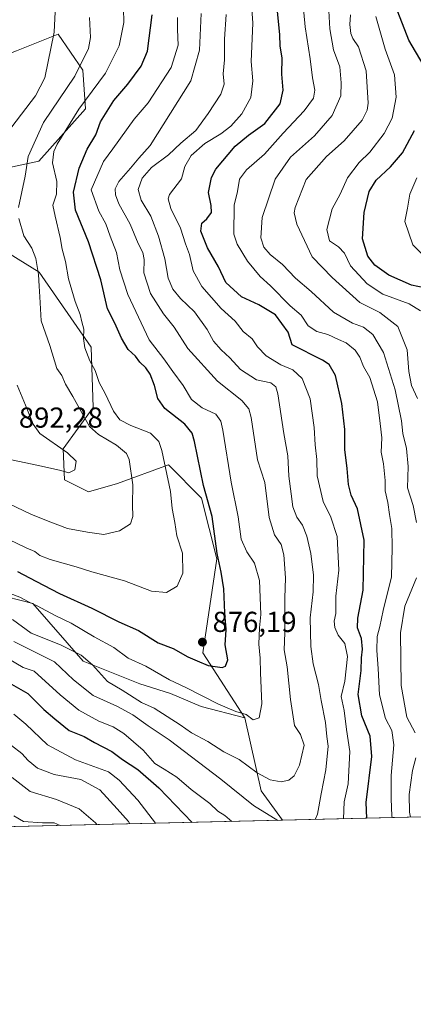
# Model space of a CAD drawing. Units: metres. Extents: x 661756 to 665217, y 4741899 to 4744293.
# Drawn here: x 664411 to 664548, y 4741899 to 4742241 of the extents above; entities that cross this region are included whole.
import ezdxf

# ---------------------------------------------------------------- set-up
doc = ezdxf.new("R2010")
doc.units = ezdxf.units.M
doc.header["$MEASUREMENT"] = 0
for name, color, linetype, lineweight in [('Arbolado forestal CxS', 92, 'Continuous', 0), ('Comarca CxS', 21, 'Continuous', 0), ('Comunidad Autónoma CxS', 142, 'Continuous', 0), ('Curva de nivel maestra', 30, 'Continuous', 30), ('Curva de nivel normal', 30, 'Continuous', 0), ('Matorral CxS', 135, 'Continuous', 0), ('Municipio CxS', 4, 'Continuous', 0), ('Provincia CxS', 1, 'Continuous', 0), ('Punto de cota en terreno', 7, 'Continuous', 0), ('Rótulo de punto de cota en terreno', 7, 'Continuous', 0)]:
    doc.layers.add(name, color=color, linetype=linetype, lineweight=lineweight)
doc.styles.add('Style-Arial', font='txt')

# ---------------------------------------------------------------- blocks, each defined once
blk = doc.blocks.new('*U6')
at = {"layer": 'Arbolado forestal CxS', "color": 92, "linetype": 'Continuous', "lineweight": 0}
for points in [[(664658.2122, 4741966.488500001, 783.7277999999933), (664502.7165999999, 4741962.7971, 860.6989999999934), (664495.3097000001, 4741972.9641, 863.2511999999989), (664489.6239, 4741998.410700001, 870.2305000000052), (664475.0521000001, 4742020.958500001, 875.8894), (664479.8450999996, 4742053.564900001, 875.4073999999965), (664474.5733000003, 4742074.6635, 876.027900000001), (664463.0692999996, 4742086.172499999, 879.5954000000056), (664445.3942999998, 4742079.686899999, 886.8378999999987), (664435.3233000003, 4742076.806100001, 888.2062000000006), (664426.9263000004, 4742080.971100001, 889.4115000000021), (664426.5685000002, 4742091.7599, 888.8950000000042), (664436.8945000004, 4742106.0875, 882.6322999999975), (664436.1995000001, 4742127.031300001, 879.220300000001), (664418.1797000002, 4742153.110900001, 884.9648000000016), (664402.6118999999, 4742162.752900001, 890.4464000000008)], [(664404.5928999997, 4742188.7885, 889.2614999999934), (664418.0138999998, 4742191.666099999, 882.9226999999955), (664434.3108999999, 4742209.886499999, 879.9217000000064), (664433.3519000001, 4742223.313100001, 885.6768000000012), (664424.7241000002, 4742235.781099999, 889.3947000000045), (664410.3443, 4742230.026699999, 895.5494000000036)]]:
    blk.add_polyline3d(points, dxfattribs=at)
blk = doc.blocks.new('5PATER')
at = {"layer": 'Punto de cota en terreno', "linetype": 'Continuous', "lineweight": 0}
h = blk.add_hatch(color=51, dxfattribs=at)
edge = h.paths.add_edge_path()
edge.add_ellipse((0, 0), major_axis=(-0.1095731443231308, -0.1110710700762829), ratio=0.9994222409660322, start_angle=0, end_angle=360)

msp = doc.modelspace()

# ---------------------------------------------------------------- linework, layer by layer
at = {"layer": 'Arbolado forestal CxS', "color": 92, "linetype": 'Continuous', "lineweight": 0, "extrusion": (-0.04423494601315044, -0.2734255089719868, 0.9608755177413064), "elevation": -1325140.808447274, "flags": 128}
msp.add_lwpolyline([(-101355.9524267437, 4600198.360217589), (-101346.2756769287, 4600173.162421757), (-101337.3402477033, 4600163.948418241)], dxfattribs=at)
at = {"layer": 'Arbolado forestal CxS', "color": 92, "linetype": 'Continuous', "lineweight": 0, "extrusion": (0.4434039207107437, 0.01052622217766888, 0.896260097150937), "elevation": 345329.4739932527, "flags": 128}
msp.add_lwpolyline([(4724856.582221627, -696056.8677627638), (4724856.582221628, -695883.3250484747)], dxfattribs=at)
at = {"layer": 'Arbolado forestal CxS', "color": 92, "linetype": 'Continuous', "lineweight": 0, "extrusion": (-0.2663134518947579, -0.006322226158234487, 0.9638657452136697), "elevation": -206116.1752053508, "flags": 128}
msp.add_lwpolyline([(-4724856.41585383, 749015.1815121033), (-4724856.415853831, 748837.5112951935)], dxfattribs=at)
at = {"layer": 'Arbolado forestal CxS', "color": 92, "linetype": 'Continuous', "lineweight": 0}
for points in [[(664489.6239, 4741998.410700001, 870.2305000000052), (664475.0521000001, 4742020.958500001, 875.8894), (664479.8450999996, 4742053.564900001, 875.4073999999965), (664474.5733000003, 4742074.6635, 876.027900000001), (664463.0692999996, 4742086.172499999, 879.5954000000056), (664445.3942999998, 4742079.686899999, 886.8378999999987), (664435.3233000003, 4742076.806100001, 888.2062000000006), (664426.9263000004, 4742080.971100001, 889.4115000000021), (664426.5685000002, 4742091.7599, 888.8950000000042), (664436.8945000004, 4742106.0875, 882.6322999999975), (664436.1995000001, 4742127.031300001, 879.220300000001), (664418.1797000002, 4742153.110900001, 884.9648000000016), (664402.6118999999, 4742162.752900001, 890.4464000000008), (664395.0059000002, 4742171.526900001, 892.0489999999991), (664395.9649, 4742179.1987, 891.5400999999983), (664404.5928999997, 4742188.7885, 889.2614999999934), (664418.0138999998, 4742191.666099999, 882.9226999999955), (664434.3108999999, 4742209.886499999, 879.9217000000064), (664433.3519000001, 4742223.313100001, 885.6768000000012), (664424.7241000002, 4742235.781099999, 889.3947000000045), (664410.3443, 4742230.026699999, 895.5494000000036), (664405.5510999998, 4742228.1085, 897.8068000000059), (664393.0891000006, 4742227.149900001, 901.9006999999983), (664381.5850999998, 4742224.2731, 904.2847999999941)], [(664381.5850999998, 4742224.2731, 904.2847999999941), (664376.7921000002, 4742207.969500001, 902.0777999999991), (664362.4123000001, 4742202.2159, 905.8245000000024), (664343.2392999995, 4742208.929099999, 911.7198999999965), (664290.5144999997, 4742214.684900001, 915.1938999999984), (664291.4725000003, 4742203.176300001, 910.7085999999982), (664284.7625000002, 4742183.9957, 900.3766000000032), (664260.7962999997, 4742150.4307, 871.482999999993), (664261.7544999998, 4742130.291099999, 863.5219000000071), (664285.7213000003, 4742099.601299999, 864.9533999999985), (664336.5289000003, 4742061.2391, 864.7624000000069), (664369.0455, 4742035.247099999, 856.938599999994), (664391.8312999997, 4742032.695699999, 858.7287999999972), (664399.4873000003, 4742036.907500001, 864.5478000000004), (664406.9983000001, 4742040.337300001, 869.8334000000032), (664415.9672999998, 4742038.098300001, 870.6000000000058), (664433.4212999997, 4742018.0823, 864.9530999999989), (664453.0921, 4742010.2141, 867.3141000000032), (664463.7701000003, 4742006.8421, 868.6208000000044), (664474.4489000002, 4742002.345899999, 869.3025999999956), (664489.6239, 4741998.410700001, 870.2305000000052)], [(664406.9983000001, 4742040.337300001, 869.8334000000032), (664415.9672999998, 4742038.098300001, 870.6000000000058), (664433.4212999997, 4742018.0823, 864.9530999999989), (664453.0921, 4742010.2141, 867.3141000000032), (664463.7701000003, 4742006.8421, 868.6208000000044), (664474.4489000002, 4742002.345899999, 869.3025999999956), (664489.6239, 4741998.410700001, 870.2305000000052), (664495.3097000001, 4741972.9641, 863.2511999999989), (664502.7165999999, 4741962.7971, 860.6989999999934), (664331.5147000002, 4741958.732899999, 813.3696999999956)]]:
    msp.add_polyline3d(points, dxfattribs=at)
at = {"layer": 'Comarca CxS', "color": 21, "linetype": 'Continuous', "lineweight": 0, "flags": 128}
msp.add_lwpolyline([(662494.6170000006, 4741915.126099999), (661810.2700012268, 4741898.879982568), (661755.7900012288, 4744212.229982544), (663148.3088999991, 4744245.3032), (663167.2329708161, 4744245.75261766), (664148.8822996109, 4744269.067321319), (665161.1800012554, 4744293.109982545), (665216.8400012536, 4741979.749982569), (664658.1422795831, 4741966.486822044), (662507.6790147102, 4741915.436112698)], close=True, dxfattribs=at)
at = {"layer": 'Comunidad Autónoma CxS', "color": 142, "linetype": 'Continuous', "lineweight": 0, "flags": 128}
msp.add_lwpolyline([(662494.6170000006, 4741915.126099999), (661810.2700012268, 4741898.879982568), (661755.7900012288, 4744212.229982544), (663148.3088999991, 4744245.3032), (663167.2329708161, 4744245.75261766), (664148.8822996109, 4744269.067321319), (665161.1800012554, 4744293.109982545), (665216.8400012536, 4741979.749982569), (664658.1422795831, 4741966.486822044), (662507.6790147102, 4741915.436112698)], close=True, dxfattribs=at)
at = {"layer": 'Curva de nivel maestra', "color": 30, "linetype": 'Continuous', "lineweight": 30, "flags": 128}
for points, elevation in [([(664531.9062999999, 4741963.490300001), (664531.7599999999, 4741968.940099999), (664533.6900000004, 4741984.9101), (664533.1500000004, 4741992.0001), (664530.2599999999, 4741999.110099999), (664528.9299999997, 4742006.5001), (664530, 4742014.8201), (664530.0499999998, 4742019.210100001), (664530.4299999997, 4742022.2501), (664530.1399999997, 4742025.940099999), (664528.7400000002, 4742029.5601), (664528.8399999999, 4742033.0001), (664530.7000000002, 4742042.6601), (664531, 4742060.020099999), (664528.6699999999, 4742070.9101), (664526.5499999998, 4742075.700099999), (664525.5800000001, 4742079.4101), (664525.1399999997, 4742084.970100001), (664524.3300000001, 4742091.5001), (664524.3399999999, 4742098.5001), (664523.29, 4742107.460100001), (664521.0499999998, 4742117.220100001), (664518.8600000005, 4742121.040100001), (664516.5499999998, 4742122.540100001), (664506.0499999998, 4742127.920100001), (664504.6200000001, 4742132.3201), (664500.2800000003, 4742138.3301), (664494.4500000002, 4742141.8201), (664488.3799999999, 4742144.600099999), (664483.0199999996, 4742149.540100001), (664480.4600000001, 4742154.960100001), (664476.6699999999, 4742161.620100001), (664474.2999999998, 4742167.3301), (664474.6399999997, 4742170.1801), (664476.4000000004, 4742171.670100001), (664478, 4742173.840100001), (664477.9400000004, 4742176.2601), (664476.9400000004, 4742180.7601), (664478.04, 4742185.960100001), (664479.5199999996, 4742188.920100001), (664486.29, 4742196.860099999), (664490.8899999997, 4742200.640100001), (664496.5199999996, 4742204.7601), (664501.8499999996, 4742211.5601), (664502.9600000001, 4742216.340100001), (664502.4699999997, 4742221.9301), (664502.5899999999, 4742227.600099999), (664501.8099999997, 4742231.600099999), (664501.7400000002, 4742235.600099999), (664500.75, 4742245.960100001)], 850), ([(664410.6399999997, 4742049.140100001), (664417.0700000003, 4742045.850099999), (664425.25, 4742041.540100001), (664436.5099999999, 4742036.4801), (664445.8600000005, 4742031.690099999), (664452.6799999997, 4742028.710100001), (664459.4500000002, 4742024.380100001), (664464.6799999997, 4742022.420100001), (664469.8300000001, 4742019.5101), (664473.0499999998, 4742018.130100001), (664476.8300000001, 4742016.5001), (664481.7599999999, 4742015.8201), (664482.8700000001, 4742016.300100001), (664483.7199999997, 4742018.460100001), (664482.7400000002, 4742023.7501), (664483.0599999997, 4742028.940099999), (664482.6600000003, 4742034.8301), (664482.3099999997, 4742043.120100001), (664481.4100000003, 4742048.9001), (664479.9400000004, 4742055.4001), (664478.25, 4742068.300100001), (664475.2300000006, 4742079.030099999), (664472.0999999996, 4742094.270099999), (664471.2699999996, 4742097.200099999), (664468.7599999999, 4742100.360099999), (664461.8399999999, 4742105.7301), (664459.3399999999, 4742109.270099999), (664458.2800000003, 4742113.780099999), (664456.7199999997, 4742117.720100001), (664455.2000000002, 4742119.950099999), (664453.1500000004, 4742121.920100001), (664451.5899999999, 4742123.920100001), (664449.1399999997, 4742126.2501), (664446.7599999999, 4742130.2501), (664444.4100000003, 4742135.460100001), (664441.8700000001, 4742140.420100001), (664439.5599999997, 4742150.470100001), (664435.3600000005, 4742163.600099999), (664430.7999999998, 4742174.600099999), (664430.0999999996, 4742180.9301), (664432.0199999996, 4742189.2601), (664434.8499999996, 4742195.800100001), (664437.7999999998, 4742200.790100001), (664439.4199999999, 4742205.3301), (664444.1299999999, 4742212.780099999), (664448.9199999999, 4742218.460100001), (664453.6399999997, 4742224.610099999), (664455.7999999998, 4742229.850099999), (664457.4400000004, 4742242.4301)], 875), ([(664551.4699999997, 4742225.220100001), (664546.5700000003, 4742233.7401), (664542.7199999997, 4742243.520099999)], 825.0000000000001), ([(664551.8200000003, 4742147.6601), (664547.4100000003, 4742148.5701), (664539.6100000005, 4742152.120100001), (664534.7100000001, 4742155.550100001), (664532.3600000005, 4742158.620100001), (664530.4800000006, 4742164.6801), (664531.0099999999, 4742173.870100001), (664532.7800000003, 4742181.120100001), (664535.2100000001, 4742185.0601), (664540.2199999997, 4742189.710100001), (664544.3099999997, 4742194.600099999), (664548.4600000001, 4742202.2601)], 825.0000000000001), ([(664408.6100000005, 4742010.030099999), (664414.2000000002, 4742006.8201), (664419.8200000003, 4742001.210100001), (664423.5899999999, 4741998.030099999), (664428.54, 4741993.950099999), (664433.75, 4741991.9301), (664437.4199999999, 4741989.850099999), (664443.4400000004, 4741986.670100001), (664447.1500000004, 4741983.860099999), (664452.4400000004, 4741980.380100001), (664459.7699999996, 4741974.030099999), (664471.3436000004, 4741962.0526)], 850), ([(664471.3436000004, 4741962.0526), (664471.3438999997, 4741962.052300001)], 850)]:
    msp.add_lwpolyline(points, dxfattribs=dict(at, elevation=elevation))
at = {"layer": 'Curva de nivel normal', "color": 30, "linetype": 'Continuous', "lineweight": 0, "flags": 128}
for points, elevation in [([(664407.5899999999, 4742060.2501), (664413.6100000005, 4742057.440099999), (664416.6799999997, 4742056.110099999), (664418.4600000001, 4742054.690099999), (664422.04, 4742053.3101), (664431, 4742050.7601), (664436.5199999996, 4742049.030099999), (664447.8300000001, 4742045.9101), (664457.2100000001, 4742042.3201), (664462.3600000005, 4742041.9101), (664466.0899999999, 4742044.030099999), (664468.0899999999, 4742048.540100001), (664467.9400000004, 4742055.590100001), (664466, 4742061.590100001), (664465.25, 4742066.200099999), (664464.4000000004, 4742071.0601), (664463.75, 4742076.9101), (664460.7400000002, 4742091.2401), (664459.6799999997, 4742094.3201), (664456.8799999999, 4742097.2601), (664450.0300000003, 4742099.840100001), (664446.1799999997, 4742101.9001), (664444.0099999999, 4742104.850099999), (664441.1299999999, 4742110.970100001), (664439.0199999996, 4742114.770099999), (664437.6699999999, 4742118.950099999), (664435.7599999999, 4742122.380100001), (664434.0300000003, 4742126.8101), (664433.5999999996, 4742130.0801), (664433.7400000002, 4742133.350099999), (664432.9600000001, 4742135.9001), (664432.3700000001, 4742138.420100001), (664430.6600000003, 4742142.9001), (664428.4000000004, 4742150.840100001), (664427.3200000003, 4742156.8301), (664426.2000000002, 4742161.130100001), (664425.5199999996, 4742165.1801), (664423.75, 4742172.610099999), (664422.9800000006, 4742176.360099999), (664424.1699999999, 4742180.1601), (664424.3300000001, 4742184.620100001), (664422.8200000003, 4742191.130100001), (664423.2699999996, 4742194.9901), (664424.4199999999, 4742197.5601), (664431.9000000004, 4742209.7601), (664441.2599999999, 4742222.2501), (664446, 4742231.7601), (664447.6299999999, 4742239.8301), (664447.3099999997, 4742249.710100001)], 880), ([(664509.3799999999, 4742250.8301), (664510.5599999997, 4742238.300100001), (664512.29, 4742227.1501), (664513.04, 4742220.590100001), (664513.9000000004, 4742216.340100001), (664513.4400000004, 4742213.600099999), (664510.1799999997, 4742209.120100001), (664502.9299999997, 4742201.340100001), (664496.4100000003, 4742194.120100001), (664490.2000000002, 4742188.600099999), (664487.7699999996, 4742185.390100001), (664487.04, 4742181.100099999), (664485.9299999997, 4742176.390100001), (664485.7400000002, 4742166.3201), (664486.9100000003, 4742162.840100001), (664490.4699999997, 4742156.9801), (664494.9600000001, 4742151.6601), (664498.4800000006, 4742148.4301), (664505.3499999996, 4742141.4001), (664509.1600000003, 4742138.1601), (664511.5800000001, 4742134.4801), (664514.5899999999, 4742132.540100001), (664518.4199999999, 4742131.4301), (664522.0899999999, 4742129.7401), (664524.7400000002, 4742128.610099999), (664527.8899999997, 4742126.0601), (664529.5300000003, 4742123.610099999), (664530.7999999998, 4742120.390100001), (664532.9500000002, 4742116.590100001), (664535.6900000004, 4742108.140100001), (664536.5700000003, 4742100.5701), (664537.1299999999, 4742095.630100001), (664536.9600000001, 4742090.630100001), (664537.7000000002, 4742086.540100001), (664538.3099999997, 4742080.8101), (664538.2999999998, 4742077.130100001), (664539.2400000002, 4742073.0801), (664539.8200000003, 4742068.9901), (664540.5899999999, 4742064.090100001), (664540.7699999996, 4742057.420100001), (664540.5800000001, 4742047.280099999), (664537.6299999999, 4742035.590100001), (664536.4500000002, 4742030.0801), (664535.5800000001, 4742026.5701), (664535.4699999997, 4742021.7501), (664535.9199999999, 4742015.470100001), (664536.3200000003, 4742006.3301), (664538.4100000003, 4741998.0801), (664540.6399999997, 4741993.920100001), (664541.2999999998, 4741988.9301), (664540.3499999996, 4741978.340100001), (664540.4199999999, 4741970.210100001), (664540.5999999996, 4741964.380100001), (664540.6985999999, 4741963.698799999)], 845), ([(664408.6699999999, 4742203.600099999), (664416.8499999996, 4742214.350099999), (664420.2000000002, 4742220.600099999), (664423.4000000004, 4742236.4301), (664424.0199999996, 4742248.2601)], 890), ([(664491.9100000003, 4742246.270099999), (664492.3399999999, 4742239.600099999), (664491.8099999997, 4742226.2601), (664492.3499999996, 4742219.550100001), (664491.6600000003, 4742213.7601), (664488.5599999997, 4742208.140100001), (664484.7100000001, 4742203.860099999), (664481.2400000002, 4742201.1601), (664475.6900000004, 4742197.7601), (664470.9199999999, 4742193.590100001), (664468.7999999998, 4742189.840100001), (664467.6600000003, 4742185.5601), (664463.4900000002, 4742180.110099999), (664462.9699999997, 4742178.540100001), (664463.8799999999, 4742175.220100001), (664467.2699999996, 4742168.350099999), (664469.0199999996, 4742162.960100001), (664470.3799999999, 4742159.200099999), (664471.6900000004, 4742153.530099999), (664474.6799999997, 4742148.190099999), (664481.4000000004, 4742140.5601), (664486.2599999999, 4742136.090100001), (664488.9800000006, 4742132.4801), (664492.1100000005, 4742129.940099999), (664494.0099999999, 4742127.210100001), (664496.9800000006, 4742124.020099999), (664502.0899999999, 4742120.9101), (664506.25, 4742119.2601), (664509.4500000002, 4742116.190099999), (664512.2999999998, 4742109.090100001), (664513.7000000002, 4742099.1501), (664514.0199999996, 4742093.170100001), (664514.6299999999, 4742088.090100001), (664514.6699999999, 4742082.4101), (664516.8499999996, 4742073.450099999), (664519.4500000002, 4742068.020099999), (664521.6699999999, 4742061.300100001), (664522.1799999997, 4742049.590100001), (664521.1399999997, 4742040.590100001), (664521.1399999997, 4742034.590100001), (664520.6699999999, 4742031.920100001), (664520.79, 4742029.780099999), (664521.9600000001, 4742027.090100001), (664524.3300000001, 4742024.170100001), (664525.2000000002, 4742019.6801), (664524.3200000003, 4742011.090100001), (664523.0599999997, 4742005.800100001), (664524.1100000005, 4742000.950099999), (664524.9000000004, 4741994.300100001), (664526.0599999997, 4741986.620100001), (664525.5099999999, 4741975.4801), (664524.0499999998, 4741969.170100001), (664523.8690999999, 4741963.2993)], 855), ([(664518.6799999997, 4742245.9101), (664519.1399999997, 4742237.600099999), (664520.3600000005, 4742230.380100001), (664522.5599999997, 4742224.470100001), (664523.04, 4742218.880100001), (664522.9400000004, 4742214.350099999), (664519.9500000002, 4742207.520099999), (664513.75, 4742200.470100001), (664505.4199999999, 4742193.0801), (664500.1200000001, 4742185.4101), (664495.6600000003, 4742172.090100001), (664495.1399999997, 4742164.9901), (664496.2400000002, 4742161.7501), (664498.4400000004, 4742159.290100001), (664502.6600000003, 4742155.840100001), (664507.1500000004, 4742151.0001), (664512.5800000001, 4742146.420100001), (664520.4299999997, 4742139.270099999), (664526.9299999997, 4742135.4301), (664530.7599999999, 4742134.0001), (664534.04, 4742131.4901), (664537.7000000002, 4742125.280099999), (664541.7699999996, 4742112.280099999), (664543.9600000001, 4742101.5001), (664544.4699999997, 4742097.0801), (664545.6799999997, 4742091.880100001), (664546.2999999998, 4742085.590100001), (664546.0499999998, 4742078.2501), (664548.0300000003, 4742072.040100001), (664549.2599999999, 4742066.190099999)], 840), ([(664474.4600000001, 4742242.9301), (664473.9100000003, 4742230.2401), (664470.8399999999, 4742219.590100001), (664456.6699999999, 4742197.110099999), (664452.75, 4742192.7501), (664449.8600000005, 4742189.210100001), (664445.8700000001, 4742184.5701), (664444.5599999997, 4742182.0101), (664444.6699999999, 4742179.950099999), (664445.8899999997, 4742176.9001), (664449.7800000003, 4742169.840100001), (664452.5700000003, 4742163.0801), (664454.2300000006, 4742159.9801), (664454.6200000001, 4742157.520099999), (664454.5, 4742152.9101), (664456.8899999997, 4742145.7301), (664461.4000000004, 4742138.670100001), (664465.04, 4742133.9901), (664469.79, 4742126.5801), (664480.1100000005, 4742115.220100001), (664488.5599999997, 4742108.590100001), (664490.9800000006, 4742105.630100001), (664491.8200000003, 4742102.620100001), (664493.9400000004, 4742087.920100001), (664496.5, 4742080.0601), (664498.0899999999, 4742067.920100001), (664499.9500000002, 4742061.960100001), (664502.2199999997, 4742058.5001), (664503.1100000005, 4742055.020099999), (664503.7199999997, 4742047.020099999), (664503.5199999996, 4742039.920100001), (664503.5, 4742027.920100001), (664503.2100000001, 4742021.920100001), (664504.2400000002, 4742016.100099999), (664505.4800000006, 4742004.670100001), (664506.8099999997, 4741995.640100001), (664508.8799999999, 4741992.630100001), (664510.2100000001, 4741988.850099999), (664508.5800000001, 4741981.9101), (664506.7800000003, 4741978.190099999), (664504.9000000004, 4741976.670100001), (664502.1900000004, 4741976.130100001), (664498.4199999999, 4741976.800100001), (664493.8799999999, 4741979.220100001), (664487.5700000003, 4741983.870100001), (664482.29, 4741986.5601), (664476.75, 4741990.170100001), (664471.1100000005, 4741993.200099999), (664467.1900000004, 4741995.920100001), (664458.0899999999, 4742001.6801), (664453.75, 4742003.640100001), (664447.0499999998, 4742008.020099999), (664441.8899999997, 4742011.030099999), (664436.7000000002, 4742016.7301), (664432.7100000001, 4742020.1601), (664425.5899999999, 4742023.6601), (664415.4199999999, 4742027.720100001), (664408.8700000001, 4742032.450099999)], 865), ([(664483.0700000003, 4742242.5801), (664482.5700000003, 4742234.0801), (664482.54, 4742226.8201), (664482.1200000001, 4742222.020099999), (664482.4000000004, 4742218.380100001), (664481.2999999998, 4742214.960100001), (664476.8600000005, 4742208.2601), (664472.5999999996, 4742202.2601), (664467.3799999999, 4742197.9301), (664463.0499999998, 4742193.8301), (664457.2000000002, 4742189.520099999), (664453.9500000002, 4742185.790100001), (664452.5999999996, 4742181.880100001), (664453.6200000001, 4742178.130100001), (664456.9299999997, 4742172.5601), (664459.6699999999, 4742165.6601), (664461.7699999996, 4742157.7301), (664462.9600000001, 4742151.0101), (664464.5499999998, 4742147.220100001), (664467.3099999997, 4742144.020099999), (664472.1399999997, 4742139.300100001), (664476.5300000003, 4742133.2301), (664478.7000000002, 4742129.1501), (664481.3499999996, 4742126.100099999), (664484.3799999999, 4742123.390100001), (664488.1299999999, 4742119.300100001), (664493.5999999996, 4742115.7601), (664498.5899999999, 4742114.6601), (664500.4000000004, 4742113.280099999), (664501.0700000003, 4742110.860099999), (664503.1399999997, 4742097.140100001), (664504.54, 4742089.390100001), (664504.9000000004, 4742082.2501), (664505.7199999997, 4742076.1801), (664506.2199999997, 4742071.630100001), (664507.6200000001, 4742068.090100001), (664509.6600000003, 4742065.2301), (664511.0800000001, 4742061.5001), (664512.5199999996, 4742055.460100001), (664513.4500000002, 4742047.920100001), (664513.29, 4742042.120100001), (664512.2800000003, 4742033.100099999), (664512.4800000006, 4742023.170100001), (664513.3399999999, 4742017.120100001), (664515.2000000002, 4742009.940099999), (664516.1100000005, 4742004.340100001), (664517.6299999999, 4741996.720100001), (664518.0800000001, 4741991.9101), (664518.4900000002, 4741988.5001), (664517.7199999997, 4741980.2501), (664516.0599999997, 4741971.920100001), (664514.8399999999, 4741964.920100001), (664514.0366000002, 4741963.0659)], 860), ([(664549.5099999999, 4742109.2501), (664547.4199999999, 4742113.7501), (664546.5199999996, 4742118.590100001), (664545.9199999999, 4742126.100099999), (664542.7000000002, 4742134.200099999), (664536.4900000002, 4742139.140100001), (664529.4900000002, 4742142.610099999), (664519.9000000004, 4742151.2301), (664512.9500000002, 4742158.460100001), (664507.6699999999, 4742169.840100001), (664506.7199999997, 4742173.7601), (664507.0700000003, 4742175.630100001), (664510.9000000004, 4742185.2601), (664517.9699999997, 4742193.2601), (664524.0800000001, 4742198.7601), (664530.2999999998, 4742205.9001), (664532.1100000005, 4742209.420100001), (664532.3799999999, 4742211.7601), (664531.7699999996, 4742223.0101), (664529.1200000001, 4742231.3301), (664527.0999999996, 4742234.210100001), (664526.3799999999, 4742235.970100001), (664526, 4742239.120100001), (664526.2999999998, 4742242.4901)], 835), ([(664466.2199999997, 4742241.530099999), (664466.2199999997, 4742237.4001), (664466.4000000004, 4742231.9101), (664464, 4742224.1801), (664456, 4742211.9001), (664451.1900000004, 4742206.2601), (664443.7800000003, 4742195.9301), (664440.54, 4742191.600099999), (664436.2100000001, 4742181.720100001), (664438.9299999997, 4742174.2601), (664441.3399999999, 4742169.940099999), (664442.8399999999, 4742165.6501), (664445.0199999996, 4742159.940099999), (664446.1399999997, 4742153.9301), (664448.9199999999, 4742145.4001), (664456.3700000001, 4742129.6801), (664461.4299999997, 4742123.0701), (664464.6399999997, 4742118.670100001), (664468.1600000003, 4742113.790100001), (664471.0899999999, 4742108.920100001), (664474.8200000003, 4742105.9801), (664479.4900000002, 4742103.790100001), (664481.2300000006, 4742101.4301), (664481.9600000001, 4742098.220100001), (664484.8799999999, 4742080.2501), (664487.2400000002, 4742068.200099999), (664488.3600000005, 4742060.390100001), (664490.2599999999, 4742056.0001), (664492.9699999997, 4742052.0801), (664494.7400000002, 4742046.090100001), (664494.9100000003, 4742040.120100001), (664495.1600000003, 4742034.300100001), (664494.6399999997, 4742029.5601), (664494.4699999997, 4742023.950099999), (664494.9299999997, 4742019.030099999), (664495.0199999996, 4742013.940099999), (664495.4699999997, 4742003.1801), (664494.5599999997, 4741998.340100001), (664492.4800000006, 4741997.690099999), (664490.0899999999, 4741999.5101), (664486.4199999999, 4742000.540100001), (664480.4900000002, 4742003.110099999), (664469.0999999996, 4742008.950099999), (664463.4600000001, 4742011.5101), (664455.2599999999, 4742016.3101), (664449.1399999997, 4742019.0601), (664444.0499999998, 4742022.8201), (664437.2400000002, 4742026.460100001), (664429.3300000001, 4742031.1801), (664423.7800000003, 4742033.840100001), (664417.4900000002, 4742037.290100001), (664414.4400000004, 4742038.630100001), (664411.4699999997, 4742040.290100001), (664404.7800000003, 4742042.860099999)], 870), ([(664435.6500000004, 4742241.5801), (664435.9699999997, 4742234.600099999), (664435.3399999999, 4742230.7601), (664430.5899999999, 4742221.2401), (664419.6399999997, 4742205.090100001), (664414.3600000005, 4742193.2601), (664413.2800000003, 4742186.4901), (664411.0099999999, 4742175.5701)], 885), ([(664550.5599999997, 4742139.690099999), (664546.6200000001, 4742142.1601), (664537.5700000003, 4742145.5001), (664532.0499999998, 4742149.110099999), (664526.2999999998, 4742155.340100001), (664524.2100000001, 4742159.6801), (664522.0899999999, 4742161.880100001), (664518.9400000004, 4742163.960100001), (664518.0599999997, 4742167.960100001), (664519.9600000001, 4742175.110099999), (664522.7100000001, 4742180.2601), (664525.29, 4742185.9301), (664529.2599999999, 4742191.220100001), (664532.9800000006, 4742194.780099999), (664537.9199999999, 4742201.220100001), (664540.7199999997, 4742206.600099999), (664542.1399999997, 4742213.870100001), (664541.5199999996, 4742221.6801), (664538.3600000005, 4742230.540100001), (664535.0300000003, 4742241.9001)], 830), ([(664553.5499999998, 4742156.950099999), (664547.9600000001, 4742162.6601), (664545.1399999997, 4742170.700099999), (664546.0999999996, 4742175.390100001), (664546.8899999997, 4742180.170100001), (664549.3600000005, 4742185.9101)], 820), ([(664411.1699999999, 4742171.780099999), (664412.8600000005, 4742165.700099999), (664415.6299999999, 4742161.470100001), (664416.9699999997, 4742157.840100001), (664418, 4742152.340100001), (664418.1900000004, 4742148.2601), (664418.4299999997, 4742144.600099999), (664418.8399999999, 4742136.2601), (664421.9400000004, 4742127.620100001), (664424.3700000001, 4742119.700099999), (664426.0999999996, 4742117.1801), (664427.3799999999, 4742114.2301), (664429.8600000005, 4742109.940099999), (664435.6799999997, 4742099.4801), (664438.7999999998, 4742096.710100001), (664445.0099999999, 4742093.030099999), (664448.5300000003, 4742090.100099999), (664449.4600000001, 4742088.090100001), (664450.7400000002, 4742079.2401), (664450.54, 4742072.280099999), (664450.7599999999, 4742068.2301), (664449.9000000004, 4742065.770099999), (664446.0999999996, 4742063.2601), (664440.5800000001, 4742061.9901), (664435.0099999999, 4742062.780099999), (664428.0499999998, 4742064.100099999), (664421.3099999997, 4742066.670100001), (664415.3200000003, 4742069.040100001), (664400.0700000003, 4742076.2401)], 885), ([(664401.9000000004, 4742089.300100001), (664417.9199999999, 4742086.040100001), (664425.7100000001, 4742084.300100001), (664428.5, 4742083.4301), (664430.5599999997, 4742084.450099999), (664431.0300000003, 4742087.5101), (664427.9900000002, 4742090.340100001), (664418.4000000004, 4742097.0701), (664416.1299999999, 4742100.350099999), (664413.4400000004, 4742106.960100001), (664410.5, 4742113.840100001)], 890), ([(664549.25, 4742046.920100001), (664545.1399999997, 4742037.110099999), (664543.6900000004, 4742027.880100001), (664543.9199999999, 4742009.5701), (664545.8200000003, 4741998.5801), (664548.75, 4741993.110099999)], 840), ([(664501.0319999997, 4741962.757200001), (664492.6299999999, 4741967.950099999), (664481.2999999998, 4741977.090100001), (664463.3600000005, 4741990.710100001), (664456, 4741995.5601), (664450.7100000001, 4741999.4101), (664445.4000000004, 4742002.3301), (664436.9600000001, 4742006.1601), (664430.0999999996, 4742011.600099999), (664423.4800000006, 4742017.7601), (664409.4100000003, 4742024.9101)], 860), ([(664485.0565999999, 4741962.377900001), (664482.6200000001, 4741964.5001), (664480.2599999999, 4741965.940099999), (664477.4000000004, 4741968.5601), (664470.9400000004, 4741973.5001), (664465.9500000002, 4741977.720100001), (664461.6100000005, 4741980.5101), (664458.3099999997, 4741982.470100001), (664454.3300000001, 4741987.140100001), (664447.5700000003, 4741992.880100001), (664443.9000000004, 4741995.190099999), (664438.8600000005, 4741997.2301), (664431.9699999997, 4742001.020099999), (664425.4600000001, 4742006.380100001), (664416.4199999999, 4742014.5801), (664412.5800000001, 4742015.860099999), (664406.9299999997, 4742019.200099999)], 855), ([(664458.6008000001, 4741961.7498), (664458.5499999998, 4741961.800100001), (664452.3899999997, 4741969.7501), (664445.9900000002, 4741976.7401), (664442.25, 4741979.620100001), (664430.8399999999, 4741983.720100001), (664421.0800000001, 4741989.040100001), (664413.5, 4741996.140100001), (664409.4199999999, 4741999.640100001)], 845), ([(664449.7175000003, 4741961.538899999), (664449.1900000004, 4741962.3201), (664445.3099999997, 4741966.800100001), (664439.2300000006, 4741973.4001), (664432.6799999997, 4741976.940099999), (664423.4400000004, 4741978.640100001), (664417.5700000003, 4741980.8301), (664414.3200000003, 4741983.4901), (664412.2000000002, 4741986.030099999), (664408.6299999999, 4741988.800100001)], 840), ([(664548.9800000006, 4741984.4901), (664547.79, 4741980.020099999), (664546.6799999997, 4741971.780099999), (664546.7699999996, 4741965.640100001), (664547.1683999998, 4741963.852399999)], 840), ([(664408.7800000003, 4741977.630100001), (664415.0499999998, 4741972.790100001), (664424.2300000006, 4741969.9901), (664432.1200000001, 4741966.7401), (664437.75, 4741961.860099999), (664438.1993000006, 4741961.265500001)], 835), ([(664409.3399999999, 4741964.370100001), (664412.7100000001, 4741962.380100001), (664419.3899999997, 4741961.890100001), (664423.4000000004, 4741961.9001), (664425.4935999997, 4741960.9639)], 830)]:
    msp.add_lwpolyline(points, dxfattribs=dict(at, elevation=elevation))
at = {"layer": 'Matorral CxS', "color": 135, "linetype": 'Continuous', "lineweight": 0}
for points in [[(664489.6239, 4741998.410700001, 870.2305000000052), (664475.0521000001, 4742020.958500001, 875.8894), (664479.8450999996, 4742053.564900001, 875.4073999999965), (664474.5733000003, 4742074.6635, 876.027900000001), (664463.0692999996, 4742086.172499999, 879.5954000000056), (664445.3942999998, 4742079.686899999, 886.8378999999987), (664435.3233000003, 4742076.806100001, 888.2062000000006), (664426.9263000004, 4742080.971100001, 889.4115000000021), (664426.5685000002, 4742091.7599, 888.8950000000042), (664436.8945000004, 4742106.0875, 882.6322999999975), (664436.1995000001, 4742127.031300001, 879.220300000001), (664418.1797000002, 4742153.110900001, 884.9648000000016), (664402.6118999999, 4742162.752900001, 890.4464000000008), (664395.0059000002, 4742171.526900001, 892.0489999999991), (664395.9649, 4742179.1987, 891.5400999999983), (664404.5928999997, 4742188.7885, 889.2614999999934), (664418.0138999998, 4742191.666099999, 882.9226999999955), (664434.3108999999, 4742209.886499999, 879.9217000000064), (664433.3519000001, 4742223.313100001, 885.6768000000012), (664424.7241000002, 4742235.781099999, 889.3947000000045), (664410.3443, 4742230.026699999, 895.5494000000036), (664405.5510999998, 4742228.1085, 897.8068000000059), (664393.0891000006, 4742227.149900001, 901.9006999999983), (664381.5850999998, 4742224.2731, 904.2847999999941)], [(664410.3443, 4742230.026699999, 895.5494000000036), (664424.7241000002, 4742235.781099999, 889.3947000000045), (664433.3519000001, 4742223.313100001, 885.6768000000012), (664434.3108999999, 4742209.886499999, 879.9217000000064), (664418.0138999998, 4742191.666099999, 882.9226999999955), (664404.5928999997, 4742188.7885, 889.2614999999934)], [(664381.5850999998, 4742224.2731, 904.2847999999941), (664376.7921000002, 4742207.969500001, 902.0777999999991), (664362.4123000001, 4742202.2159, 905.8245000000024), (664343.2392999995, 4742208.929099999, 911.7198999999965), (664290.5144999997, 4742214.684900001, 915.1938999999984), (664291.4725000003, 4742203.176300001, 910.7085999999982), (664284.7625000002, 4742183.9957, 900.3766000000032), (664260.7962999997, 4742150.4307, 871.482999999993), (664261.7544999998, 4742130.291099999, 863.5219000000071), (664285.7213000003, 4742099.601299999, 864.9533999999985), (664336.5289000003, 4742061.2391, 864.7624000000069), (664369.0455, 4742035.247099999, 856.938599999994), (664391.8312999997, 4742032.695699999, 858.7287999999972), (664399.4873000003, 4742036.907500001, 864.5478000000004), (664406.9983000001, 4742040.337300001, 869.8334000000032), (664415.9672999998, 4742038.098300001, 870.6000000000058), (664433.4212999997, 4742018.0823, 864.9530999999989), (664453.0921, 4742010.2141, 867.3141000000032), (664463.7701000003, 4742006.8421, 868.6208000000044), (664474.4489000002, 4742002.345899999, 869.3025999999956), (664489.6239, 4741998.410700001, 870.2305000000052)], [(664402.6118999999, 4742162.752900001, 890.4464000000008), (664418.1797000002, 4742153.110900001, 884.9648000000016), (664436.1995000001, 4742127.031300001, 879.220300000001), (664436.8945000004, 4742106.0875, 882.6322999999975), (664426.5685000002, 4742091.7599, 888.8950000000042), (664426.9263000004, 4742080.971100001, 889.4115000000021), (664435.3233000003, 4742076.806100001, 888.2062000000006), (664445.3942999998, 4742079.686899999, 886.8378999999987), (664463.0692999996, 4742086.172499999, 879.5954000000056), (664474.5733000003, 4742074.6635, 876.027900000001), (664479.8450999996, 4742053.564900001, 875.4073999999965), (664475.0521000001, 4742020.958500001, 875.8894), (664489.6239, 4741998.410700001, 870.2305000000052), (664474.4489000002, 4742002.345899999, 869.3025999999956), (664463.7701000003, 4742006.8421, 868.6208000000044), (664453.0921, 4742010.2141, 867.3141000000032), (664433.4212999997, 4742018.0823, 864.9530999999989), (664415.9672999998, 4742038.098300001, 870.6000000000058), (664406.9983000001, 4742040.337300001, 869.8334000000032)]]:
    msp.add_polyline3d(points, dxfattribs=at)
at = {"layer": 'Municipio CxS', "color": 4, "linetype": 'Continuous', "lineweight": 0, "flags": 128}
msp.add_lwpolyline([(664658.1422795831, 4741966.486822044), (662507.6790147102, 4741915.436112698)], dxfattribs=at)
at = {"layer": 'Provincia CxS', "color": 1, "linetype": 'Continuous', "lineweight": 0, "flags": 128}
msp.add_lwpolyline([(662494.6170000006, 4741915.126099999), (661810.2700012268, 4741898.879982568), (661755.7900012288, 4744212.229982544), (663148.3088999991, 4744245.3032), (663167.2329708161, 4744245.75261766), (664148.8822996109, 4744269.067321319), (665161.1800012554, 4744293.109982545), (665216.8400012536, 4741979.749982569), (664658.1422795831, 4741966.486822044), (662507.6790147102, 4741915.436112698)], close=True, dxfattribs=at)

# ---------------------------------------------------------------- block references
at = {"layer": 'Arbolado forestal CxS', "color": 92, "linetype": 'Continuous', "lineweight": 0}
msp.add_blockref('*U6', (0, 0), dxfattribs=at)
at = {"layer": 'Punto de cota en terreno', "color": 7, "linetype": 'Continuous', "lineweight": 0, "xscale": 10, "yscale": 10, "zscale": 10}
msp.add_blockref('5PATER', (664474.8700000001, 4742024.66, 876.1900000000023), dxfattribs=at)

# ---------------------------------------------------------------- texts
at = {"layer": 'Rótulo de punto de cota en terreno', "color": 7, "linetype": 'Continuous', "lineweight": 0, "style": 'Style-Arial'}
for s, p in [('892,28', (664411.1277999999, 4742099.117799999)), ('876,19', (664478.3978000004, 4742028.187799999))]:
    msp.add_text(s, height=7.000000000000002, dxfattribs=at).set_placement(p)

doc.saveas('drawing.dxf')
